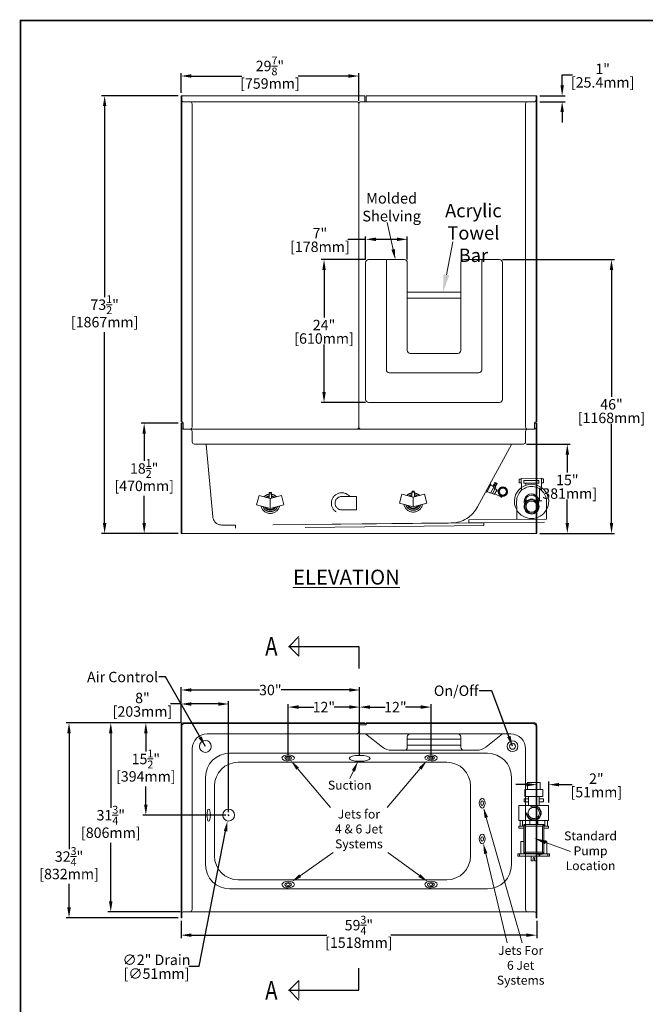
# Model space of a CAD drawing. Units: inches. Extents: x -81 to 206, y -15 to 267.
# Drawn here: x 6 to 111, y 102 to 267 of the extents above; entities that cross this region are included whole.
import ezdxf

# ---------------------------------------------------------------- set-up
doc = ezdxf.new("R2010")
doc.units = ezdxf.units.IN
doc.header["$LTSCALE"] = 12
doc.header["$MEASUREMENT"] = 0
doc.linetypes.add('CENTER', pattern=[2, 1.25, -0.25, 0.25, -0.25])
doc.linetypes.add('HIDDEN', pattern=[0.375, 0.25, -0.125])
doc.layers.get('0').update_dxf_attribs({"lineweight": 13})
doc.layers.add('CENTER', color=1, linetype='CENTER')
doc.layers.add('Title Block', color=7, linetype='Continuous')
doc.styles.add('10ITALICC', font='italicc.shx', dxfattribs={"width": 0.808})
doc.styles.add('Roman', font='times.ttf')
doc.styles.get("Standard").update_dxf_attribs({"font": 'times.ttf'})
doc.dimstyles.new('Jetting Placement', dxfattribs={"dimtxt": 1.75, "dimasz": 1.75, "dimexe": 0.5, "dimexo": 0.5, "dimgap": 0.125, "dimtad": 0, "dimtih": 1, "dimtoh": 1, "dimzin": 0, "dimdsep": 46, "dimlunit": 5, "dimtxsty": 'Roman', "dimcen": 0.09, "dimadec": 0, "dimazin": 0, "dimtfac": 0.75, "dimtofl": 0, "dimtmove": 0, "dimatfit": 3, "dimfxl": 1, "dimtolj": 1, "dimtzin": 0, "dimarcsym": 0})
doc.dimstyles.new('Metric', dxfattribs={"dimtxt": 1.75, "dimasz": 1.75, "dimexe": 0.5, "dimexo": 0.5, "dimgap": 0.125, "dimtad": 0, "dimtih": 1, "dimtoh": 1, "dimdec": 3, "dimzin": 0, "dimdsep": 46, "dimlunit": 5, "dimtxsty": 'Roman', "dimcen": 0.09, "dimadec": 0, "dimazin": 0, "dimtfac": 0.75, "dimtdec": 3, "dimtofl": 0, "dimtmove": 0, "dimatfit": 3, "dimfxl": 1, "dimtolj": 1, "dimtzin": 0, "dimarcsym": 0})
doc.dimstyles.get("Standard").update_dxf_attribs({"dimtxt": 0.18, "dimasz": 0.18, "dimexe": 0.18, "dimexo": 0.0625, "dimgap": 0.09, "dimtad": 0, "dimtih": 1, "dimtoh": 1, "dimdec": 4, "dimzin": 0, "dimdsep": 46, "dimtxsty": 'Standard', "dimcen": 0.09, "dimadec": 0, "dimazin": 0, "dimtfac": 1, "dimtdec": 4, "dimtofl": 0, "dimtmove": 0, "dimatfit": 3, "dimfxl": 1, "dimtolj": 1, "dimtzin": 0, "dimarcsym": 0})

# ---------------------------------------------------------------- blocks, each defined once
blk = doc.blocks.new('*D26')
at = {"color": 0, "lineweight": -2, "transparency": 16777216}
for p, q in [((40.6, 133.74), (40.6, 133.92)), ((40.51, 133.83), (40.69, 133.83)), ((35.67, 108.48), (40.07, 131.13)), ((33.92, 108.48), (35.67, 108.48))]:
    blk.add_line(p, q, dxfattribs=at)
at = {"color": 0, "transparency": 16777216}
blk.add_solid([(39.79, 131.19), (40.36, 131.07), (40.41, 132.85)], dxfattribs=at)
at = {"layer": 'Defpoints', "color": 0, "transparency": 16777216}
for p in [(40.79, 134.81), (40.41, 132.85)]:
    blk.add_point(p, dxfattribs=at)
at = {"color": 0, "transparency": 16777216, "char_height": 1.75, "attachment_point": 5, "style": 'Roman'}
for s, insert in [('\\A1;∅2" Drain', (28.48, 109.53)), ('\\A1;[∅51mm]', (28.48, 107.21))]:
    blk.add_mtext(s, dxfattribs=dict(at, insert=insert))
blk = doc.blocks.new('*D27')
at = {"color": 0, "lineweight": -2, "transparency": 16777216}
for p, q in [((96.61, 256.35), (96.61, 258.1)), ((96.61, 258.1), (98.36, 258.1)), ((92.85, 254.6), (97.11, 254.6)), ((92.85, 253.6), (97.11, 253.6)), ((96.61, 251.85), (96.61, 250.1))]:
    blk.add_line(p, q, dxfattribs=at)
at = {"color": 0, "transparency": 16777216}
for points in [[(96.32, 256.35), (96.91, 256.35), (96.61, 254.6)], [(96.32, 251.85), (96.91, 251.85), (96.61, 253.6)]]:
    blk.add_solid(points, dxfattribs=at)
at = {"layer": 'Defpoints', "color": 0, "transparency": 16777216}
for p in [(92.35, 254.6), (96.61, 254.6), (92.35, 253.6)]:
    blk.add_point(p, dxfattribs=at)
at = {"color": 0, "transparency": 16777216, "char_height": 1.75, "attachment_point": 5, "style": 'Roman'}
for s, insert in [('\\A1;1"', (103.41, 259.1)), ('\\A1;[25.4mm]', (103.41, 256.84))]:
    blk.add_mtext(s, dxfattribs=dict(at, insert=insert))
blk = doc.blocks.new('*D28')
at = {"color": 0, "lineweight": -2, "transparency": 16777216}
for p, q in [((32.1, 199.6), (25.91, 199.6)), ((26.41, 197.85), (26.41, 193.28)), ((26.41, 182.85), (26.41, 187.43)), ((32.1, 181.1), (25.91, 181.1))]:
    blk.add_line(p, q, dxfattribs=at)
at = {"color": 0, "transparency": 16777216}
for points in [[(26.12, 197.85), (26.7, 197.85), (26.41, 199.6)], [(26.12, 182.85), (26.7, 182.85), (26.41, 181.1)]]:
    blk.add_solid(points, dxfattribs=at)
at = {"layer": 'Defpoints', "color": 0, "transparency": 16777216}
for p in [(26.41, 199.6), (32.6, 199.6), (32.6, 181.1)]:
    blk.add_point(p, dxfattribs=at)
at = {"color": 0, "transparency": 16777216, "char_height": 1.75, "attachment_point": 5, "style": 'Roman'}
for s, insert in [('\\A1;18{\\H0.75x;\\S1/2;}"', (26.41, 192.02)), ('\\A1;[470mm]', (26.41, 189.09))]:
    blk.add_mtext(s, dxfattribs=dict(at, insert=insert))
blk = doc.blocks.new('*D29')
at = {"color": 0, "lineweight": -2, "transparency": 16777216}
for p, q in [((32.1, 254.6), (19.27, 254.6)), ((19.77, 252.85), (19.77, 220.78)), ((19.77, 182.85), (19.77, 214.92)), ((32.1, 181.1), (19.27, 181.1))]:
    blk.add_line(p, q, dxfattribs=at)
at = {"color": 0, "transparency": 16777216}
for points in [[(19.48, 252.85), (20.06, 252.85), (19.77, 254.6)], [(19.48, 182.85), (20.06, 182.85), (19.77, 181.1)]]:
    blk.add_solid(points, dxfattribs=at)
at = {"layer": 'Defpoints', "color": 0, "transparency": 16777216}
for p in [(19.77, 254.6), (32.6, 254.6), (32.6, 181.1)]:
    blk.add_point(p, dxfattribs=at)
at = {"color": 0, "transparency": 16777216, "char_height": 1.75, "attachment_point": 5, "style": 'Roman'}
for s, insert in [('\\A1;73{\\H0.75x;\\S1/2;}"', (19.77, 219.52)), ('\\A1;[1867mm]', (19.77, 216.59))]:
    blk.add_mtext(s, dxfattribs=dict(at, insert=insert))
blk = doc.blocks.new('*D30')
at = {"color": 0, "lineweight": -2, "transparency": 16777216}
for p, q in [((32.6, 255.1), (32.6, 258.41)), ((34.35, 257.91), (42.81, 257.91)), ((60.72, 257.91), (52.26, 257.91)), ((62.47, 253.73), (62.47, 258.41))]:
    blk.add_line(p, q, dxfattribs=at)
at = {"color": 0, "transparency": 16777216}
for points in [[(34.35, 258.2), (34.35, 257.62), (32.6, 257.91)], [(60.72, 258.2), (60.72, 257.62), (62.47, 257.91)]]:
    blk.add_solid(points, dxfattribs=at)
at = {"layer": 'Defpoints', "color": 0, "transparency": 16777216}
for p in [(62.47, 257.91), (32.6, 254.6), (62.47, 253.23)]:
    blk.add_point(p, dxfattribs=at)
at = {"color": 0, "transparency": 16777216, "char_height": 1.75, "attachment_point": 5, "style": 'Roman'}
for s, insert in [('\\A1;29{\\H0.75x;\\S7/8;}"', (47.53, 259.59)), ('\\A1;[759mm]', (47.53, 256.65))]:
    blk.add_mtext(s, dxfattribs=dict(at, insert=insert))
blk = doc.blocks.new('*D31')
at = {"color": 0, "lineweight": -2, "transparency": 16777216}
for p, q in [((90.6, 196.1), (97.98, 196.1)), ((97.48, 194.35), (97.48, 191.34)), ((97.48, 182.85), (97.48, 186.79)), ((92.85, 181.1), (97.98, 181.1))]:
    blk.add_line(p, q, dxfattribs=at)
at = {"color": 0, "transparency": 16777216}
for points in [[(97.19, 194.35), (97.77, 194.35), (97.48, 196.1)], [(97.19, 182.85), (97.77, 182.85), (97.48, 181.1)]]:
    blk.add_solid(points, dxfattribs=at)
at = {"layer": 'Defpoints', "color": 0, "transparency": 16777216}
for p in [(90.1, 196.1), (97.48, 196.1), (92.35, 181.1)]:
    blk.add_point(p, dxfattribs=at)
at = {"color": 0, "transparency": 16777216, "char_height": 1.75, "attachment_point": 5, "style": 'Roman'}
for s, insert in [('\\A1;15"', (97.48, 190.08)), ('\\A1;[381mm]', (97.48, 187.81))]:
    blk.add_mtext(s, dxfattribs=dict(at, insert=insert))
blk = doc.blocks.new('*D32')
at = {"color": 0, "lineweight": -2, "transparency": 16777216}
for p, q in [((86.6, 227.1), (105.4, 227.1)), ((104.9, 225.35), (104.9, 204.04)), ((104.9, 182.85), (104.9, 199.5)), ((92.85, 181.1), (105.4, 181.1))]:
    blk.add_line(p, q, dxfattribs=at)
at = {"color": 0, "transparency": 16777216}
for points in [[(104.61, 225.35), (105.19, 225.35), (104.9, 227.1)], [(104.61, 182.85), (105.19, 182.85), (104.9, 181.1)]]:
    blk.add_solid(points, dxfattribs=at)
at = {"layer": 'Defpoints', "color": 0, "transparency": 16777216}
for p in [(86.1, 227.1), (104.9, 227.1), (92.35, 181.1)]:
    blk.add_point(p, dxfattribs=at)
at = {"color": 0, "transparency": 16777216, "char_height": 1.75, "attachment_point": 5, "style": 'Roman'}
for s, insert in [('\\A1;46"', (104.9, 202.79)), ('\\A1;[1168mm]', (104.9, 200.51))]:
    blk.add_mtext(s, dxfattribs=dict(at, insert=insert))
blk = doc.blocks.new('*D35')
at = {"color": 0, "lineweight": -2, "transparency": 16777216}
for p, q in [((63.6, 230.49), (60.64, 230.49)), ((63.6, 227.1), (63.6, 230.99)), ((68.85, 230.49), (65.35, 230.49)), ((70.6, 227.1), (70.6, 230.99))]:
    blk.add_line(p, q, dxfattribs=at)
at = {"color": 0, "transparency": 16777216}
for points in [[(65.35, 230.79), (65.35, 230.2), (63.6, 230.49)], [(68.85, 230.79), (68.85, 230.2), (70.6, 230.49)]]:
    blk.add_solid(points, dxfattribs=at)
at = {"layer": 'Defpoints', "color": 0, "transparency": 16777216}
for p in [(70.6, 230.49), (63.6, 226.6), (70.6, 226.6)]:
    blk.add_point(p, dxfattribs=at)
at = {"color": 0, "transparency": 16777216, "char_height": 1.75, "attachment_point": 5, "style": 'Roman'}
for s, insert in [('\\A1;7"', (55.92, 231.51)), ('\\A1;[178mm]', (55.92, 229.24))]:
    blk.add_mtext(s, dxfattribs=dict(at, insert=insert))
blk = doc.blocks.new('*D36')
at = {"color": 0, "lineweight": -2, "transparency": 16777216}
for p, q in [((63.6, 227.1), (56.12, 227.1)), ((56.62, 225.35), (56.62, 217.36)), ((56.62, 204.85), (56.62, 212.84)), ((63.6, 203.1), (56.12, 203.1))]:
    blk.add_line(p, q, dxfattribs=at)
at = {"color": 0, "transparency": 16777216}
for points in [[(56.33, 225.35), (56.91, 225.35), (56.62, 227.1)], [(56.33, 204.85), (56.91, 204.85), (56.62, 203.1)]]:
    blk.add_solid(points, dxfattribs=at)
at = {"layer": 'Defpoints', "color": 0, "transparency": 16777216}
for p in [(64.1, 227.1), (56.62, 203.1), (64.1, 203.1)]:
    blk.add_point(p, dxfattribs=at)
at = {"color": 0, "transparency": 16777216, "char_height": 1.75, "attachment_point": 5, "style": 'Roman'}
for s, insert in [('\\A1;24"', (56.62, 216.1)), ('\\A1;[610mm]', (56.62, 213.84))]:
    blk.add_mtext(s, dxfattribs=dict(at, insert=insert))
blk = doc.blocks.new('*D37')
at = {"color": 0, "lineweight": -2, "transparency": 16777216}
for p, q in [((32.6, 152.48), (30.85, 152.48)), ((32.6, 149.33), (32.6, 152.98)), ((38.85, 152.48), (34.35, 152.48)), ((40.6, 134.33), (40.6, 152.98))]:
    blk.add_line(p, q, dxfattribs=at)
at = {"color": 0, "transparency": 16777216}
for points in [[(34.35, 152.77), (34.35, 152.19), (32.6, 152.48)], [(38.85, 152.77), (38.85, 152.19), (40.6, 152.48)]]:
    blk.add_solid(points, dxfattribs=at)
at = {"layer": 'Defpoints', "color": 0, "transparency": 16777216}
for p in [(32.6, 152.48), (32.6, 148.83), (40.6, 133.83)]:
    blk.add_point(p, dxfattribs=at)
at = {"color": 0, "transparency": 16777216, "char_height": 1.75, "attachment_point": 5, "style": 'Roman'}
for s, insert in [('\\A1;8"', (26.12, 153.49)), ('\\A1;[203mm]', (26.12, 151.22))]:
    blk.add_mtext(s, dxfattribs=dict(at, insert=insert))
blk = doc.blocks.new('*D38')
at = {"color": 0, "lineweight": -2, "transparency": 16777216}
for p, q in [((32.6, 149.33), (26.19, 149.33)), ((26.69, 147.58), (26.69, 144.5)), ((26.69, 135.58), (26.69, 138.65)), ((40.1, 133.83), (26.19, 133.83))]:
    blk.add_line(p, q, dxfattribs=at)
at = {"color": 0, "transparency": 16777216}
for points in [[(26.4, 147.58), (26.98, 147.58), (26.69, 149.33)], [(26.4, 135.58), (26.98, 135.58), (26.69, 133.83)]]:
    blk.add_solid(points, dxfattribs=at)
at = {"layer": 'Defpoints', "color": 0, "transparency": 16777216}
for p in [(26.69, 149.33), (33.1, 149.33), (40.6, 133.83)]:
    blk.add_point(p, dxfattribs=at)
at = {"color": 0, "transparency": 16777216, "char_height": 1.75, "attachment_point": 5, "style": 'Roman'}
for s, insert in [('\\A1;15{\\H0.75x;\\S1/2;}"', (26.69, 143.25)), ('\\A1;[394mm]', (26.69, 140.32))]:
    blk.add_mtext(s, dxfattribs=dict(at, insert=insert))
blk = doc.blocks.new('*D39')
at = {"color": 0, "lineweight": -2, "transparency": 16777216}
for p, q in [((32.6, 149.33), (20.3, 149.33)), ((20.8, 147.58), (20.8, 135.06)), ((20.8, 119.33), (20.8, 129.19)), ((32.47, 117.58), (20.3, 117.58))]:
    blk.add_line(p, q, dxfattribs=at)
at = {"color": 0, "transparency": 16777216}
for points in [[(20.51, 147.58), (21.09, 147.58), (20.8, 149.33)], [(20.51, 119.33), (21.09, 119.33), (20.8, 117.58)]]:
    blk.add_solid(points, dxfattribs=at)
at = {"layer": 'Defpoints', "color": 0, "transparency": 16777216}
for p in [(33.1, 149.33), (20.8, 117.58), (32.97, 117.58)]:
    blk.add_point(p, dxfattribs=at)
at = {"color": 0, "transparency": 16777216, "char_height": 1.75, "attachment_point": 5, "style": 'Roman'}
for s, insert in [('\\A1;31{\\H0.75x;\\S3/4;}"', (20.8, 133.81)), ('\\A1;[806mm]', (20.8, 130.87))]:
    blk.add_mtext(s, dxfattribs=dict(at, insert=insert))
blk = doc.blocks.new('*D40')
at = {"color": 0, "lineweight": -2, "transparency": 16777216}
for p, q in [((32.6, 149.33), (13.29, 149.33)), ((13.79, 147.58), (13.79, 128.13)), ((13.79, 118.33), (13.79, 122.26)), ((32.1, 116.58), (13.29, 116.58))]:
    blk.add_line(p, q, dxfattribs=at)
at = {"color": 0, "transparency": 16777216}
for points in [[(13.49, 147.58), (14.08, 147.58), (13.79, 149.33)], [(13.49, 118.33), (14.08, 118.33), (13.79, 116.58)]]:
    blk.add_solid(points, dxfattribs=at)
at = {"layer": 'Defpoints', "color": 0, "transparency": 16777216}
for p in [(13.79, 149.33), (33.1, 149.33), (32.6, 116.58)]:
    blk.add_point(p, dxfattribs=at)
at = {"color": 0, "transparency": 16777216, "char_height": 1.75, "attachment_point": 5, "style": 'Roman'}
for s, insert in [('\\A1;32{\\H0.75x;\\S3/4;}"', (13.79, 126.87)), ('\\A1;[832mm]', (13.79, 123.94))]:
    blk.add_mtext(s, dxfattribs=dict(at, insert=insert))
blk = doc.blocks.new('*D41')
at = {"color": 0, "lineweight": -2, "transparency": 16777216}
for p, q in [((32.6, 116.08), (32.6, 113.17)), ((92.35, 116.08), (92.35, 113.17)), ((34.35, 113.67), (57.1, 113.67)), ((90.6, 113.67), (67.84, 113.67))]:
    blk.add_line(p, q, dxfattribs=at)
at = {"color": 0, "transparency": 16777216}
for points in [[(34.35, 113.96), (34.35, 113.38), (32.6, 113.67)], [(90.6, 113.96), (90.6, 113.38), (92.35, 113.67)]]:
    blk.add_solid(points, dxfattribs=at)
at = {"layer": 'Defpoints', "color": 0, "transparency": 16777216}
for p in [(32.6, 116.58), (92.35, 116.58), (92.35, 113.67)]:
    blk.add_point(p, dxfattribs=at)
at = {"color": 0, "transparency": 16777216, "char_height": 1.75, "attachment_point": 5, "style": 'Roman'}
for s, insert in [('\\A1;59{\\H0.75x;\\S3/4;}"', (62.47, 115.35)), ('\\A1;[1518mm]', (62.47, 112.41))]:
    blk.add_mtext(s, dxfattribs=dict(at, insert=insert))
blk = doc.blocks.new('Whirlpool - Pump Front view')
at = {"ltscale": 10}
for p, q in [((-1.69, 6.75), (-2.06, 6.75)), ((-2.06, 6.75), (-2.06, 6.12)), ((-1.69, 5.33), (-1.69, 6.88)), ((-1.69, 6.88), (1.69, 6.88)), ((1.69, 6.88), (1.69, 5.33)), ((1.69, 6.75), (2.06, 6.75)), ((2.06, 6.75), (2.06, 6.12)), ((-2.06, 6.12), (-1.69, 6.12)), ((-1.25, 6.06), (-1.25, 6.5)), ((-1.25, 6.5), (1.25, 6.5)), ((-0.94, 6.06), (-1.25, 6.06)), ((-0.94, 5.72), (-0.94, 6.06)), ((-0.94, 6.06), (0.94, 6.06)), ((0, 5.5), (0, 5.5)), ((1.25, 6.06), (0.94, 6.06)), ((0.94, 6.06), (0.94, 5.72)), ((1.25, 6.5), (1.25, 6.06)), ((2.06, 6.12), (1.69, 6.12)), ((-0.88, 3.02), (-0.88, 3.6)), ((0.88, 3.02), (0.88, 3.6)), ((-2.5, 1.58), (-2.5, 0)), ((-2.5, 0), (2.5, 0)), ((2.5, 0), (2.5, 1.58))]:
    blk.add_line(p, q, dxfattribs=at)
at = {"linetype": 'HIDDEN', "ltscale": 2}
for p, q in [((-1.69, 5.33), (-1.69, 4.84)), ((1.69, 5.33), (1.69, 4.84)), ((-2.5, 3), (-2.5, 1.58)), ((2.5, 3), (2.5, 1.58))]:
    blk.add_line(p, q, dxfattribs=at)
at = {"ltscale": 10}
for radius in [1.25, 1.12, 0.938]:
    blk.add_circle((0, 2.12), radius, dxfattribs=at)
for radius, start, end in [(2.88, 125.9413, 209.5918), (2.87, 54.0587, 125.9413), (2.88, 330.4082, 54.0587), (1.25, 339.5127, 200.4873), (1.06, 349.7134, 190.2866), (2.88, 209.5918, 330.4082)]:
    blk.add_arc((0, 3), radius, start, end, dxfattribs=at)
at = {"linetype": 'HIDDEN', "ltscale": 2}
for start, end in [(90, 180), (0, 90)]:
    blk.add_arc((0, 3), 2.5, start, end, dxfattribs=at)
blk = doc.blocks.new('Whirlpool - On Off Top view')
for radius in [0.906, 0.5]:
    blk.add_circle((0, 0), radius)
blk = doc.blocks.new('GG Pump 97111')
at = {"linetype": 'HIDDEN', "ltscale": 2}
for p, q in [((-1.08, 5.12), (1.08, 5.12)), ((-1.08, 5.12), (-1.08, 3.93)), ((1.08, 5.12), (1.08, 3.93)), ((-1.5, 3.93), (1.5, 3.93)), ((-1.5, 3.93), (-1.5, 2.74)), ((1.5, 3.93), (1.5, 2.74)), ((-1.62, 1.88), (-1.62, 2.38)), ((-1.62, 2.38), (-0.88, 2.38)), ((-0.88, 1.88), (-1.62, 1.88)), ((-1.5, 2.74), (1.5, 2.74)), ((-0.88, 2.74), (-0.88, 1.24)), ((0.87, 2.74), (0.87, 1.24)), ((1.62, 2.38), (0.87, 2.38)), ((0.87, 1.88), (1.62, 1.88)), ((1.62, 1.88), (1.62, 2.38)), ((-2.5, -1.26), (-2.5, 1.24)), ((-2.5, 1.24), (2.5, 1.24)), ((2.5, 1.24), (2.5, -1.26)), ((2.5, -1.26), (-2.5, -1.26)), ((-2.31, -2.2), (-2.31, -1.26)), ((-1.87, -2.2), (-1.87, -1.26)), ((-0.66, -1.95), (-0.66, -1.26)), ((0.66, -1.95), (0.66, -1.26)), ((1.88, -2.2), (1.88, -1.26)), ((2.31, -2.2), (2.31, -1.26)), ((-2.5, -2.2), (-1.69, -2.2)), ((-2.5, -2.2), (-2.5, -2.57)), ((-2.5, -2.57), (-1.69, -2.57)), ((-1.69, -6.82), (-1.69, -1.95)), ((-1.69, -1.95), (1.69, -1.95)), ((-1.44, -2.2), (-1.69, -1.95)), ((-1.44, -2.2), (1.44, -2.2)), ((-1.44, -6.57), (-1.44, -2.2)), ((1.44, -2.2), (1.69, -1.95)), ((1.44, -2.2), (1.44, -6.57)), ((1.69, -6.82), (1.69, -1.95)), ((1.69, -2.2), (2.5, -2.2)), ((2.5, -2.57), (1.69, -2.57)), ((2.5, -2.2), (2.5, -2.57)), ((-2.19, -6.88), (-2.19, -4.82)), ((-2.19, -4.82), (-1.69, -4.82)), ((1.69, -4.82), (2.19, -4.82)), ((2.19, -6.88), (2.19, -4.82)), ((-1.69, -6.82), (-1.44, -6.57)), ((1.44, -6.57), (-1.44, -6.57)), ((1.69, -6.82), (1.44, -6.57)), ((-2.66, -7.26), (-2.66, -6.88)), ((-2.66, -6.88), (-2.37, -6.88)), ((-2.37, -7.26), (-2.66, -7.26)), ((-2.37, -7.26), (-2.37, -6.88)), ((-2.37, -6.88), (-1.44, -6.88)), ((-2.37, -7.26), (2.38, -7.26)), ((-1.69, -6.82), (1.69, -6.82)), ((-1.44, -6.82), (-1.44, -6.95)), ((-1.44, -6.95), (-0.98, -6.95)), ((-1.04, -6.95), (-1.04, -7.2)), ((-1.04, -7.2), (-0.92, -7.2)), ((-0.52, -6.95), (-0.98, -6.95)), ((-0.92, -7.2), (-0.92, -6.95)), ((-0.52, -6.82), (-0.52, -6.95)), ((-0.52, -6.88), (2.38, -6.88)), ((-0.44, -8.07), (-0.44, -7.26)), ((-0.44, -8.07), (-0.12, -8.07)), ((-0.12, -7.63), (-0.12, -8.07)), ((0, -7.51), (0, -7.51)), ((0.13, -7.63), (0.13, -8.07)), ((0.13, -8.07), (0.44, -8.07)), ((0.44, -8.07), (0.44, -7.26)), ((2.38, -6.88), (2.38, -7.26)), ((2.66, -6.88), (2.38, -6.88)), ((2.38, -7.26), (2.66, -7.26)), ((2.66, -7.26), (2.66, -6.88))]:
    blk.add_line(p, q, dxfattribs=at)
for radius in [1.25, 1.16, 0.938]:
    blk.add_circle((0, 0), radius, dxfattribs=at)
for start, end in [(90, 180), (0, 90)]:
    blk.add_arc((0, -7.63), 0.125, start, end, dxfattribs=at)
blk = doc.blocks.new('*D44')
at = {"color": 0, "lineweight": -2, "transparency": 16777216}
for p, q in [((90.6, 138.94), (88.85, 138.94)), ((92.35, 137.72), (92.35, 139.44)), ((94.35, 135.93), (94.35, 139.44)), ((96.1, 138.94), (98.28, 138.94))]:
    blk.add_line(p, q, dxfattribs=at)
at = {"color": 0, "transparency": 16777216}
for points in [[(90.6, 139.23), (90.6, 138.65), (92.35, 138.94)], [(96.1, 139.23), (96.1, 138.65), (94.35, 138.94)]]:
    blk.add_solid(points, dxfattribs=at)
at = {"layer": 'Defpoints', "color": 0, "transparency": 16777216}
for p in [(92.35, 138.94), (92.35, 137.22), (94.35, 135.43)]:
    blk.add_point(p, dxfattribs=at)
at = {"color": 0, "transparency": 16777216, "char_height": 1.75, "attachment_point": 5, "style": 'Roman'}
for s, insert in [('\\A1;2"', (102.35, 139.94)), ('\\A1;[51mm]', (102.35, 137.68))]:
    blk.add_mtext(s, dxfattribs=dict(at, insert=insert))
blk = doc.blocks.new('*D45')
at = {"color": 0, "lineweight": -2, "transparency": 16777216}
for p, q in [((32.6, 149.33), (32.6, 155.33)), ((34.35, 154.83), (45.79, 154.83)), ((60.85, 154.83), (49.4, 154.83)), ((62.6, 143.86), (62.6, 155.33))]:
    blk.add_line(p, q, dxfattribs=at)
at = {"color": 0, "transparency": 16777216}
for points in [[(34.35, 155.12), (34.35, 154.54), (32.6, 154.83)], [(60.85, 155.12), (60.85, 154.54), (62.6, 154.83)]]:
    blk.add_solid(points, dxfattribs=at)
at = {"layer": 'Defpoints', "color": 0, "transparency": 16777216}
for p in [(32.6, 154.83), (32.6, 148.83), (62.6, 143.36)]:
    blk.add_point(p, dxfattribs=at)
at = {"color": 0, "transparency": 16777216, "insert": (47.6, 154.83), "char_height": 1.75, "attachment_point": 5, "style": 'Roman'}
blk.add_mtext('\\A1;30"', dxfattribs=at)
blk = doc.blocks.new('*D46')
at = {"color": 0, "lineweight": -2, "transparency": 16777216}
for p, q in [((50.59, 143.93), (50.59, 152.46)), ((62.6, 143.86), (62.6, 152.46)), ((52.34, 151.96), (54.89, 151.96)), ((60.85, 151.96), (58.3, 151.96))]:
    blk.add_line(p, q, dxfattribs=at)
at = {"color": 0, "transparency": 16777216}
for points in [[(52.34, 152.26), (52.34, 151.67), (50.59, 151.96)], [(60.85, 152.26), (60.85, 151.67), (62.6, 151.96)]]:
    blk.add_solid(points, dxfattribs=at)
at = {"layer": 'Defpoints', "color": 0, "transparency": 16777216}
for p in [(62.6, 151.96), (50.59, 143.43), (62.6, 143.36)]:
    blk.add_point(p, dxfattribs=at)
at = {"color": 0, "transparency": 16777216, "insert": (56.59, 151.96), "char_height": 1.75, "attachment_point": 5, "style": 'Roman'}
blk.add_mtext('\\A1;12"', dxfattribs=at)
blk = doc.blocks.new('*D47')
at = {"color": 0, "lineweight": -2, "transparency": 16777216}
for p, q in [((62.6, 143.86), (62.6, 152.46)), ((74.6, 143.93), (74.6, 152.46)), ((64.35, 151.96), (66.89, 151.96)), ((72.85, 151.96), (70.31, 151.96))]:
    blk.add_line(p, q, dxfattribs=at)
at = {"color": 0, "transparency": 16777216}
for points in [[(64.35, 152.26), (64.35, 151.67), (62.6, 151.96)], [(72.85, 152.26), (72.85, 151.67), (74.6, 151.96)]]:
    blk.add_solid(points, dxfattribs=at)
at = {"layer": 'Defpoints', "color": 0, "transparency": 16777216}
for p in [(74.6, 151.96), (62.6, 143.36), (74.6, 143.43)]:
    blk.add_point(p, dxfattribs=at)
at = {"color": 0, "transparency": 16777216, "insert": (68.6, 151.96), "char_height": 1.75, "attachment_point": 5, "style": 'Roman'}
blk.add_mtext('\\A1;12"', dxfattribs=at)

msp = doc.modelspace()

# ---------------------------------------------------------------- linework, layer by layer
for p, q in [((32.5962, 254.6009), (63.4712, 254.6009)), ((32.5962, 199.8509), (32.5962, 254.6009)), ((32.7212, 253.8509), (32.7212, 254.6009)), ((63.4712, 253.6009), (63.4712, 254.6009)), ((63.7212, 253.6009), (63.7212, 254.6009)), ((63.7212, 254.6009), (92.3462, 254.6009)), ((92.2212, 254.6009), (92.2212, 253.8509)), ((92.3462, 254.6009), (92.3462, 199.8509)), ((32.7212, 253.8509), (32.7212, 199.8509)), ((32.9712, 253.6009), (34.0962, 253.6009)), ((62.0962, 253.6009), (34.0962, 253.6009)), ((34.4712, 253.2259), (34.4712, 198.9759)), ((62.4712, 253.2259), (62.4712, 198.9759)), ((62.4712, 198.9759), (62.4712, 253.2259)), ((62.8462, 253.6009), (90.8462, 253.6009)), ((90.4712, 198.9759), (90.4712, 253.2259)), ((90.8462, 253.6009), (91.9712, 253.6009)), ((92.2212, 253.8509), (92.2212, 199.8509)), ((78.2361, 230.0695), (77.1643, 224.546)), ((63.5962, 226.6009), (63.5962, 203.6009)), ((64.0962, 227.1009), (67.0962, 227.1009)), ((67.0962, 227.1009), (70.0962, 227.1009)), ((67.0962, 227.1009), (67.0962, 208.6009)), ((70.5962, 226.6009), (70.5962, 211.8509)), ((79.5962, 226.6009), (79.5962, 211.8509)), ((83.0962, 227.1009), (80.0962, 227.1009)), ((86.0962, 227.1009), (83.0962, 227.1009)), ((83.0962, 208.6009), (83.0962, 227.1009)), ((86.5962, 203.6009), (86.5962, 226.6009)), ((71.0962, 211.3509), (79.0962, 211.3509)), ((67.5962, 208.1009), (82.5962, 208.1009)), ((64.0962, 203.1009), (86.0962, 203.1009)), ((32.7212, 199.8509), (32.5962, 199.8509)), ((32.5962, 181.1009), (32.5962, 199.6009)), ((32.7212, 199.6009), (32.5962, 199.6009)), ((32.7212, 199.6009), (32.7212, 181.1009)), ((32.7212, 199.6009), (32.9712, 199.6009)), ((32.9712, 199.6009), (32.9712, 198.6009)), ((32.9712, 198.6009), (34.0962, 198.6009)), ((34.0962, 198.6009), (62.0962, 198.6009)), ((34.0962, 198.6009), (90.8462, 198.6009)), ((90.8462, 198.6009), (62.8462, 198.6009)), ((90.8462, 198.6009), (91.9712, 198.6009)), ((90.8462, 198.6009), (91.9712, 198.6009)), ((91.9712, 198.6009), (91.9712, 199.6009)), ((91.9712, 199.6009), (92.3462, 199.6009)), ((91.9712, 199.6009), (91.9712, 199.6009)), ((92.2212, 199.8509), (92.3462, 199.8509)), ((92.2212, 199.8509), (92.2212, 199.8509)), ((92.2212, 199.6009), (92.2212, 198.8509)), ((92.2212, 198.8509), (92.2212, 181.1009)), ((92.3462, 199.6009), (92.3462, 181.1009)), ((34.4712, 198.2259), (34.4712, 196.4759)), ((90.4712, 196.4759), (90.4712, 198.2259)), ((34.8462, 196.1009), (90.0962, 196.1009)), ((41.7212, 182.0218), (41.7212, 182.5218)), ((80.956, 182.8961), (80.956, 183.3961)), ((83.4558, 182.4199), (83.4558, 182.9199)), ((92.3462, 181.1009), (32.5962, 181.1009)), ((32.5962, 116.5793), (32.5962, 148.8293)), ((33.0962, 149.3293), (63.4712, 149.3293)), ((63.4712, 149.2043), (33.2212, 149.2043)), ((62.4712, 149.2043), (62.4712, 147.8293)), ((63.7212, 148.9543), (62.4712, 148.9543)), ((62.4712, 148.9543), (62.4712, 147.8293)), ((63.4712, 149.3293), (63.4712, 149.2043)), ((63.4712, 149.2043), (63.7212, 149.2043)), ((63.7212, 149.3293), (63.7212, 148.9543)), ((63.7212, 149.3293), (91.8462, 149.3293)), ((91.7212, 149.2043), (63.7212, 149.2043)), ((92.3462, 148.8293), (92.3462, 116.5793)), ((32.7212, 117.3293), (32.7212, 148.7043)), ((62.0962, 147.4543), (36.9712, 147.4543)), ((62.8462, 147.4543), (87.9712, 147.4543)), ((63.5962, 147.4543), (66.4163, 145.2386)), ((71.0962, 147.4543), (63.5962, 147.4543)), ((71.0962, 147.4543), (79.0962, 147.4543)), ((79.0962, 147.4543), (86.5962, 147.4543)), ((83.7761, 145.2386), (86.5962, 147.4543)), ((86.5962, 147.4543), (87.9712, 147.4543)), ((92.2212, 117.3293), (92.2212, 148.7043)), ((70.5962, 145.2043), (70.5962, 146.9543)), ((79.5962, 145.2043), (79.5962, 146.9543)), ((34.4712, 117.9543), (34.4712, 144.9543)), ((84.0962, 144.2043), (40.7212, 144.2043)), ((67.9609, 144.7043), (70.0962, 144.7043)), ((70.0962, 144.7043), (80.0962, 144.7043)), ((80.0962, 144.7043), (82.2316, 144.7043)), ((90.4712, 144.9543), (90.4712, 117.9543)), ((77.2212, 142.7043), (42.2212, 142.7043)), ((36.7212, 140.2043), (36.7212, 125.4543)), ((88.0962, 125.4227), (88.0962, 140.2043)), ((38.2212, 138.7043), (38.2212, 126.9543)), ((81.2212, 126.9543), (81.2212, 138.7043)), ((93.8474, 129.2429), (98.0385, 127.716)), ((42.2212, 122.9543), (77.2212, 122.9543)), ((40.7212, 121.4543), (84.0962, 121.4543)), ((32.9712, 117.5793), (34.0962, 117.5793)), ((90.8462, 117.5793), (34.0962, 117.5793)), ((90.8462, 117.5793), (91.9712, 117.5793)), ((32.7212, 116.5793), (32.5962, 116.5793)), ((32.7212, 117.3293), (32.7212, 116.5793)), ((92.2212, 116.5793), (92.2212, 117.3293)), ((92.3462, 116.5793), (92.2212, 116.5793))]:
    msp.add_line(p, q)
at = {"ltscale": 10}
for p, q in [((68.2189, 228.8098), (67.2231, 233.3198)), ((52.1796, 141.6371), (57.7262, 135.0817)), ((61.5552, 141.2567), (60.9368, 139.9673)), ((72.7689, 141.6371), (67.2223, 135.0817)), ((83.8752, 133.4107), (89.9212, 112.3567)), ((52.6089, 123.6462), (58.131, 127.5311)), ((72.6267, 123.6787), (67.343, 127.5311)), ((83.7774, 127.3739), (87.3988, 112.3567))]:
    msp.add_line(p, q, dxfattribs=at)
at = {"linetype": 'HIDDEN', "ltscale": 10}
for p, q in [((70.5962, 221.6009), (79.5962, 221.6009)), ((70.5962, 220.6009), (79.5962, 220.6009)), ((37.939, 183.8944), (36.8303, 196.0218)), ((82.4061, 185.5992), (88.0962, 196.0218)), ((93.6533, 183.5172), (80.956, 183.3961)), ((39.3011, 182.5368), (39.4712, 182.5218)), ((39.4712, 182.5218), (41.7212, 182.5218)), ((83.4558, 182.9199), (41.7212, 182.5218)), ((77.998, 182.8679), (41.7212, 182.5218)), ((83.4558, 182.4199), (41.7212, 182.0218)), ((93.6533, 183.0172), (80.956, 182.8961)), ((79.5962, 146.5793), (70.5962, 146.5793)), ((70.5962, 145.5793), (79.5962, 145.5793))]:
    msp.add_line(p, q, dxfattribs=at)
at = {"linetype": 'HIDDEN', "ltscale": 2}
for p, q in [((83.7807, 188.114), (84.4969, 189.432)), ((83.9713, 188.046), (84.6577, 189.309)), ((84.4969, 189.432), (84.6452, 189.3514)), ((84.5951, 187.8848), (85.1323, 188.8733)), ((85.1197, 188.9157), (84.598, 189.1992)), ((85.3621, 188.6417), (84.9144, 187.818)), ((84.9275, 189.0201), (85.0111, 189.1739)), ((85.0111, 189.1739), (85.4504, 188.9351)), ((85.066, 189.144), (85.1167, 189.2374)), ((85.0904, 189.2517), (85.1943, 189.3802)), ((85.4726, 189.044), (85.0904, 189.2517)), ((85.3495, 188.6841), (85.1024, 188.8184)), ((85.168, 189.3945), (85.2719, 189.523)), ((85.168, 189.3945), (85.5502, 189.1868)), ((85.2456, 189.5373), (85.3332, 189.6455)), ((85.2456, 189.5373), (85.6278, 189.3296)), ((85.4504, 188.9351), (85.3221, 188.699)), ((85.6432, 188.4391), (85.3412, 188.6033)), ((85.3724, 189.6533), (85.6561, 189.4991)), ((85.3955, 188.965), (85.4462, 189.0583)), ((85.4726, 189.044), (85.5238, 189.2011)), ((85.5502, 189.1868), (85.6014, 189.3439)), ((85.6278, 189.3296), (85.6709, 189.462)), ((45.7132, 187.4759), (45.3023, 185.9425)), ((47.5964, 186.9713), (45.7132, 187.4759)), ((47.3777, 187.7903), (47.4089, 187.9778)), ((47.3777, 187.0299), (47.3777, 187.7903)), ((47.3777, 187.7903), (47.8152, 187.7903)), ((47.4089, 187.9778), (47.7839, 187.9778)), ((49.4796, 187.4759), (47.5964, 186.9713)), ((47.5964, 186.9713), (47.5964, 185.3278)), ((47.8152, 187.7903), (47.7839, 187.9778)), ((47.8152, 187.0299), (47.8152, 187.7903)), ((49.8905, 185.9425), (49.4796, 187.4759)), ((59.5962, 187.3173), (62.0962, 187.3173)), ((62.0962, 187.3173), (62.0962, 185.0673)), ((69.713, 187.7049), (69.3022, 186.1715)), ((71.5962, 187.2003), (69.713, 187.7049)), ((71.3775, 188.0193), (71.4087, 188.2068)), ((71.3775, 187.2589), (71.3775, 188.0193)), ((71.3775, 188.0193), (71.815, 188.0193)), ((71.4087, 188.2068), (71.7837, 188.2068)), ((73.4794, 187.7049), (71.5962, 187.2003)), ((71.5962, 187.2003), (71.5962, 185.5568)), ((71.815, 188.0193), (71.7837, 188.2068)), ((71.815, 187.2589), (71.815, 188.0193)), ((73.8903, 186.1715), (73.4794, 187.7049)), ((83.7807, 188.114), (83.929, 188.0334)), ((84.5527, 187.8723), (84.031, 188.1558)), ((84.8721, 187.8054), (84.6249, 187.9397)), ((85.2293, 187.6775), (84.9273, 187.8416)), ((85.6558, 188.3968), (85.2717, 187.69)), ((85.3324, 187.8018), (85.3145, 187.7688)), ((85.3145, 187.7688), (86.292, 187.2376)), ((85.3324, 187.8018), (85.595, 188.285)), ((85.595, 188.285), (85.6129, 188.318)), ((85.6129, 188.318), (85.8363, 188.1966)), ((86.5632, 187.3178), (86.5791, 187.347)), ((45.3023, 185.9425), (47.5964, 185.3278)), ((47.5964, 185.3278), (49.8905, 185.9425)), ((69.3022, 186.1715), (71.5962, 185.5568)), ((71.5962, 185.5568), (73.8903, 186.1715)), ((62.0962, 185.0673), (59.5962, 185.0673))]:
    msp.add_line(p, q, dxfattribs=at)
at = {"linetype": 'HIDDEN'}
for p, q in [((50.7509, 162.1599), (52.3861, 163.7951)), ((52.3861, 160.5247), (52.3861, 163.7951)), ((50.7509, 162.1599), (52.3861, 160.5247)), ((50.7509, 104.4101), (52.3861, 106.0453)), ((52.3861, 106.0453), (52.3861, 102.7749)), ((50.7509, 104.4101), (52.3861, 102.7749))]:
    msp.add_line(p, q, dxfattribs=at)
at = {"linetype": 'HIDDEN', "ltscale": 2}
for radius in [0.775, 0.6625, 0.6]:
    msp.add_circle((86.6527, 188.137), radius, dxfattribs=at)
at = {"ltscale": 10}
msp.add_circle((36.6864, 145.3642), 1, dxfattribs=at)
msp.add_circle((40.5962, 133.8293), 1)
for centre, radius, start, end in [((32.9712, 253.8509), 0.25, 180, 270), ((34.0962, 253.2259), 0.375, 0, 90), ((62.0962, 253.2259), 0.375, 0, 90), ((62.8462, 253.2259), 0.375, 90, 180), ((90.8462, 253.2259), 0.375, 90, 180), ((91.9712, 253.8509), 0.25, 270, 0), ((64.0962, 226.6009), 0.5, 90, 180), ((70.0962, 226.6009), 0.5, 0, 90), ((80.0962, 226.6009), 0.5, 90, 180), ((86.0962, 226.6009), 0.5, 0, 90), ((71.0962, 211.8509), 0.5, 180, 270), ((79.0962, 211.8509), 0.5, 270, 0), ((67.5962, 208.6009), 0.5, 180, 270), ((82.5962, 208.6009), 0.5, 270, 0), ((64.0962, 203.6009), 0.5, 180, 270), ((86.0962, 203.6009), 0.5, 270, 0), ((32.7212, 199.6009), 0.25, 0, 90), ((32.9712, 198.8509), 0.25, 180, 270), ((34.0962, 198.9759), 0.375, 270, 0), ((34.0962, 198.2259), 0.375, 0, 90), ((62.0962, 198.9759), 0.375, 270, 0), ((62.8462, 198.9759), 0.375, 180, 270), ((90.8462, 198.9759), 0.375, 180, 270), ((90.8462, 198.2259), 0.375, 90, 180), ((92.2212, 199.6009), 0.25, 90, 180), ((91.9712, 198.8509), 0.25, 270, 0), ((34.8462, 196.4759), 0.375, 180, 270), ((90.0962, 196.4759), 0.375, 270, 0), ((33.0962, 148.8293), 0.5, 90, 180), ((33.2212, 148.7043), 0.5, 90, 180), ((91.7212, 148.7043), 0.5, 0, 90), ((91.8462, 148.8293), 0.5, 0, 90), ((36.9712, 144.9543), 2.5, 90, 180), ((62.0962, 147.8293), 0.375, 270, 0), ((62.8462, 147.8293), 0.375, 180, 270), ((71.0962, 146.9543), 0.5, 90, 180), ((79.0962, 146.9543), 0.5, 0, 90), ((87.9712, 144.9543), 2.5, 0, 90), ((40.7212, 140.2043), 4, 90, 180), ((67.9609, 147.2043), 2.5, 231.842773, 270), ((70.0962, 145.2043), 0.5, 270, 0), ((80.0962, 145.2043), 0.5, 180, 270), ((82.2316, 147.2043), 2.5, 270, 308.157227), ((84.0962, 140.2043), 4, 0, 90), ((42.2212, 138.7043), 4, 90, 180), ((77.2212, 138.7043), 4, 0, 90), ((42.2212, 126.9543), 4, 180, 270), ((77.2212, 126.9543), 4, 270, 0), ((40.7212, 125.4543), 4, 180, 270), ((84.0962, 125.4543), 4, 270, 0), ((32.9712, 117.3293), 0.25, 90, 180), ((34.0962, 117.9543), 0.375, 270, 0), ((90.8462, 117.9543), 0.375, 180, 270), ((91.9712, 117.3293), 0.25, 0, 90)]:
    msp.add_arc(centre, radius, start, end)
at = {"linetype": 'HIDDEN', "ltscale": 2}
for centre, radius, start, end in [((84.6303, 189.3239), 0.0312, 331.478946, 61.478946), ((85.1048, 188.8882), 0.0312, 331.478946, 61.478946), ((85.3574, 189.6259), 0.0312, 61.478946, 141.019037), ((85.3346, 188.6566), 0.0312, 331.478946, 61.478946), ((85.6412, 189.4716), 0.0312, 341.938856, 61.478946), ((47.5964, 186.0778), 1.6, 97.858019, 132.356532), ((47.5964, 186.0778), 1.3125, 99.594068, 123.88548), ((47.5964, 186.0778), 1.0625, 101.881156, 110.679953), ((47.5964, 186.0778), 1.6, 47.643468, 82.141981), ((47.5964, 186.0778), 1.3125, 56.11452, 80.405932), ((47.5964, 186.0778), 1.0625, 69.320047, 78.118844), ((59.5962, 186.1923), 1.75, 40.005201, 319.994799), ((59.5962, 186.1923), 1.125, 90, 270), ((71.5962, 186.3068), 1.6, 97.858019, 132.356532), ((71.5962, 186.3068), 1.3125, 99.594068, 123.88548), ((71.5962, 186.3068), 1.0625, 101.881156, 110.679953), ((71.5962, 186.3068), 1.6, 47.643468, 82.141981), ((71.5962, 186.3068), 1.3125, 56.11452, 80.405932), ((71.5962, 186.3068), 1.0625, 69.320047, 78.118844), ((83.9439, 188.0609), 0.0312, 241.478946, 331.478946), ((84.5676, 187.8997), 0.0312, 241.478946, 331.478946), ((84.887, 187.8329), 0.0312, 241.478946, 331.478946), ((85.2442, 187.7049), 0.0312, 241.478946, 331.478946), ((85.6283, 188.4117), 0.0312, 331.478946, 61.478946), ((85.8512, 188.2241), 0.0312, 241.478946, 353.803026), ((86.3875, 187.4133), 0.2, 241.478946, 331.478946), ((86.6065, 187.3321), 0.0312, 86.715508, 151.478946), ((47.5964, 186.0778), 1.6, 191.92204, 348.07796), ((47.5964, 186.0778), 1.3125, 198.501417, 341.498583), ((47.5964, 186.0778), 1.0625, 207.986811, 332.013189), ((47.5964, 186.0778), 0.9625, 213.822148, 326.177852), ((71.5962, 186.3068), 1.6, 191.92204, 348.07796), ((71.5962, 186.3068), 1.3125, 198.501417, 341.498583), ((71.5962, 186.3068), 1.0625, 207.986811, 332.013189), ((71.5962, 186.3068), 0.9625, 213.822148, 326.177852)]:
    msp.add_arc(centre, radius, start, end, dxfattribs=at)
at = {"linetype": 'HIDDEN', "ltscale": 10}
for centre, radius, start, end in [((77.9503, 187.8676), 5, 270.546572, 333.019769), ((39.4328, 184.031), 1.5, 185.223396, 264.962908)]:
    msp.add_arc(centre, radius, start, end, dxfattribs=at)
at = {"ltscale": 10, "extrusion": (0, 0, -1)}
for centre, major_axis, ratio in [((50.5925, 143.4278), (-1.0403, -0.0114), 0.47995118), ((62.5962, 143.3571), (-1.75, 0.001), 0.28571429), ((50.5929, 143.4278), (-0.5726, -0.0063), 0.53268623), ((50.5962, 143.4278), (-0.2878, 0.0003), 0.4921935), ((83.1811, 135.8293), (0, -0.8125), 0.61538462), ((83.1811, 135.8293), (0, -0.375), 0.59642302), ((83.1811, 129.8293), (0, -0.8125), 0.61538462), ((83.1811, 129.8293), (0, -0.375), 0.59642302), ((50.5925, 122.1591), (-1.0403, -0.0114), 0.53998848), ((50.5929, 122.1591), (-0.5726, -0.0063), 0.57843731), ((74.5924, 122.1591), (-1.0403, -0.0114), 0.53998848), ((74.5927, 122.1591), (-0.5726, -0.0063), 0.57843731), ((50.5962, 122.1591), (-0.2878, 0.0003), 0.55324252), ((74.5961, 122.1591), (-0.2878, 0.0003), 0.55324252)]:
    msp.add_ellipse(centre, major_axis=major_axis, ratio=ratio, dxfattribs=at)
at = {"ltscale": 10}
for centre, major_axis, ratio in [((74.5999, 143.4278), (1.0403, -0.0114), 0.47995118), ((74.5996, 143.4278), (0.5726, -0.0063), 0.53268623), ((74.5996, 143.4278), (0.2878, 0.0003), 0.4921935)]:
    msp.add_ellipse(centre, major_axis=major_axis, ratio=ratio, dxfattribs=at)
msp.add_ellipse((37.2423, 133.8293), major_axis=(0, 1.0189), ratio=0.29764317)
for points in [[(67.9341, 228.7469), (68.5037, 228.8727), (68.5962, 227.1009)], [(52.4023, 141.8255), (51.9569, 141.4487), (51.0492, 142.973)], [(61.8182, 141.1306), (61.2922, 141.3828), (62.3119, 142.8346)], [(72.5462, 141.8255), (72.9915, 141.4487), (73.8992, 142.973)], [(84.1555, 133.4912), (83.5948, 133.3302), (83.3922, 135.0927)], [(84.0609, 127.4423), (83.4939, 127.3055), (83.3671, 129.0752)], [(52.441, 123.8848), (52.7767, 123.4077), (51.1776, 122.6393)], [(72.4549, 123.443), (72.7986, 123.9144), (74.0408, 122.6477)]]:
    msp.add_solid(points, dxfattribs=at)
for points in [[(76.6734, 224.6413), (77.6551, 224.4508), (76.5928, 221.6009)], [(93.9614, 129.5561), (93.7333, 128.9297), (91.9682, 129.9275)]]:
    msp.add_solid(points)
at = {"layer": 'CENTER', "color": 7}
for p, q in [((62.4712, 162.1599), (62.4712, 158.4606)), ((62.4712, 104.4101), (62.4712, 108.1094))]:
    msp.add_line(p, q, dxfattribs=at)
at = {"layer": 'Title Block', "const_width": 0.25}
msp.add_lwpolyline([(5.6267, 23.4897), (205.6267, 23.4897), (205.6267, 267.2397), (5.6267, 267.2397)], close=True, dxfattribs=at)

# ---------------------------------------------------------------- block references
at = {"ltscale": 10, "rotation": 0.5170483181977145}
msp.add_blockref('Whirlpool - Pump Front view', (91.4983, 183.4979), dxfattribs=at)
msp.add_blockref('Whirlpool - On Off Top view', (88.2761, 145.3842))
at = {"xscale": -1}
msp.add_blockref('GG Pump 97111', (91.8462, 134.1923), dxfattribs=at)

# ---------------------------------------------------------------- texts
for s, insert, char_height, attachment_point in [('\\A1;{\\fTimes New Roman|b0|i0|c0|p18;Molded\\PShelving}', (67.969, 235.8904), 1.8, 5), ('{\\fTimes New Roman|b0|i0|c0|p18;\\H1.125x;Acrylic\\PTowel Bar}', (81.7028, 236.4406), 2, 2), ('{\\fTimes New Roman|b1|i0|c0|p18;\\LELEVATION}', (51.4025, 175.0332), 2.5, 1), ('{\\fVerdana|b0|i0|c0|p34;Suction}', (60.9368, 139.602), 1.5, 2), ('{\\fVerdana|b0|i0|c0|p34;Jets for\\P4 & 6 Jet\\PSystems}', (62.4742, 134.7493), 1.5, 2), ('{\\fVerdana|b0|i0|c0|p34;Standard\\PPump\\PLocation}', (101.3802, 131.0862), 1.5, 2), ('{\\fVerdana|b0|i0|c0|p34;Jets For\\P6 Jet\\PSystems}', (89.6424, 111.8567), 1.5, 2)]:
    msp.add_mtext(s, dxfattribs=dict(insert=insert, char_height=char_height, attachment_point=attachment_point))
at = {"char_height": 1.75, "attachment_point": 9, "style": 'Roman'}
for s, insert in [('\\A1;Air Control', (28.7591, 156.1377)), ('\\A1;On/Off', (82.5494, 153.8319))]:
    msp.add_mtext(s, dxfattribs=dict(at, insert=insert))
at = {"layer": 'CENTER', "color": 7, "style": '10ITALICC', "width": 0.8}
for p in [(46.7368, 160.6072), (46.7368, 102.8574)]:
    msp.add_text('A', height=3.1206, dxfattribs=at).set_placement(p)

# ---------------------------------------------------------------- dimensions: what is measured, and where the dimension line sits
for base, p1, p2, dimstyle, picture, middle in [((62.4712, 257.9073), (32.5962, 254.6009), (62.4712, 253.2259), 'Metric', '*D30', (47.5337, 257.9073)), ((32.5962, 154.8314), (62.5962, 143.3571), (32.5962, 148.8293), 'Jetting Placement', '*D45', (47.5962, 154.8314)), ((32.5962, 152.4789), (40.5962, 133.8293), (32.5962, 148.8293), 'Metric', '*D37', (26.1242, 152.4789)), ((62.5962, 151.964), (50.5929, 143.4278), (62.5962, 143.3571), 'Jetting Placement', '*D46', (56.5945, 151.964)), ((74.5996, 151.964), (62.5962, 143.3571), (74.5996, 143.4278), 'Jetting Placement', '*D47', (68.5979, 151.964)), ((92.3462, 113.6699), (32.5962, 116.5793), (92.3462, 116.5793), 'Metric', '*D41', (62.4712, 113.6699))]:
    dim = msp.add_linear_dim(base=base, p1=p1, p2=p2, dimstyle=dimstyle, override={"dimlfac": 1, "dimpost": '"\\X'})
    dim.commit()
    dim.dimension.update_dxf_attribs({"geometry": picture, "text_midpoint": middle})
for base, p1, p2, picture, middle in [((96.6138, 254.6009), (92.3497, 253.6009), (92.3497, 254.6009), '*D27', (103.4089, 258.1009)), ((104.8991, 227.1009), (92.3462, 181.1009), (86.0962, 227.1009), '*D32', (104.8991, 201.7703)), ((97.4797, 196.1009), (92.3462, 181.1009), (90.0962, 196.1009), '*D31', (97.4797, 189.064)), ((13.785, 149.3293), (32.5962, 116.5793), (33.0962, 149.3293), '*D40', (13.785, 125.1935)), ((20.8003, 117.5793), (33.0962, 149.3293), (32.9712, 117.5793), '*D39', (20.8003, 132.126))]:
    dim = msp.add_linear_dim(base=base, p1=p1, p2=p2, angle=90, dimstyle='Metric', override={"dimlfac": 1, "dimpost": '"\\X'})
    dim.commit()
    dim.dimension.update_dxf_attribs({"geometry": picture, "text_midpoint": middle, "dimtype": 160})
for base, p1, p2, picture, middle in [((19.7731, 254.6009), (32.5962, 181.1009), (32.5962, 254.6009), '*D29', (19.7731, 217.8509)), ((56.6201, 203.1009), (64.0962, 227.1009), (64.0962, 203.1009), '*D36', (56.6201, 215.1009)), ((26.4102, 199.6009), (32.5962, 181.1009), (32.5962, 199.6009), '*D28', (26.4102, 190.3509)), ((26.6922, 149.3293), (40.5962, 133.8293), (33.0962, 149.3293), '*D38', (26.6922, 141.5793))]:
    dim = msp.add_linear_dim(base=base, p1=p1, p2=p2, angle=90, dimstyle='Metric', override={"dimlfac": 1, "dimpost": '"\\X'})
    dim.commit()
    dim.dimension.update_dxf_attribs({"geometry": picture, "text_midpoint": middle})
for base, p1, p2, picture, middle in [((70.5962, 230.4937), (63.5962, 226.6009), (70.5962, 226.6009), '*D35', (55.9229, 230.4937)), ((92.3462, 138.9371), (94.3462, 135.434), (92.3462, 137.2247), '*D44', (102.3513, 138.9371))]:
    dim = msp.add_linear_dim(base=base, p1=p1, p2=p2, dimstyle='Metric', override={"dimlfac": 1, "dimpost": '"\\X'})
    dim.commit()
    dim.dimension.update_dxf_attribs({"geometry": picture, "text_midpoint": middle, "dimtype": 160})
dim = msp.add_diameter_dim_2p(p1=(40.7869, 134.811), p2=(40.4056, 132.8477), dimstyle='Metric', override={"dimlfac": 1, "dimpost": '" Drain\\X'})
dim.commit()
dim.dimension.update_dxf_attribs({"geometry": '*D26', "text_midpoint": (28.4794, 108.4799), "dimtype": 163})

# ---------------------------------------------------------------- leaders
at = {"annotation_type": 0, "has_hookline": 1, "hookline_direction": 1}
for points, text_width in [([(36.6864, 145.3642), (30.0179, 157.0127), (28.8841, 157.0127)], 11.9131), ([(88.2761, 145.3842), (84.7801, 154.7069), (82.6744, 154.7069)], 7.6346)]:
    msp.add_leader(points, dimstyle='Jetting Placement', override={"dimscale": 1, "dimgap": 0.125, "dimtad": 0}, dxfattribs=dict(at, text_width=text_width))
at = {"layer": 'CENTER', "color": 7}
for points in [[(50.6781, 162.1599), (62.4712, 162.1599)], [(50.6781, 104.4101), (62.4712, 104.4101)]]:
    msp.add_leader(points, dimstyle='Standard', override={"dimscale": 1, "dimtxt": 0.12, "dimasz": 0.12, "dimexe": 0.06, "dimtad": 1, "dimtih": 0, "dimtoh": 0}, dxfattribs=at)

doc.saveas('drawing.dxf')
